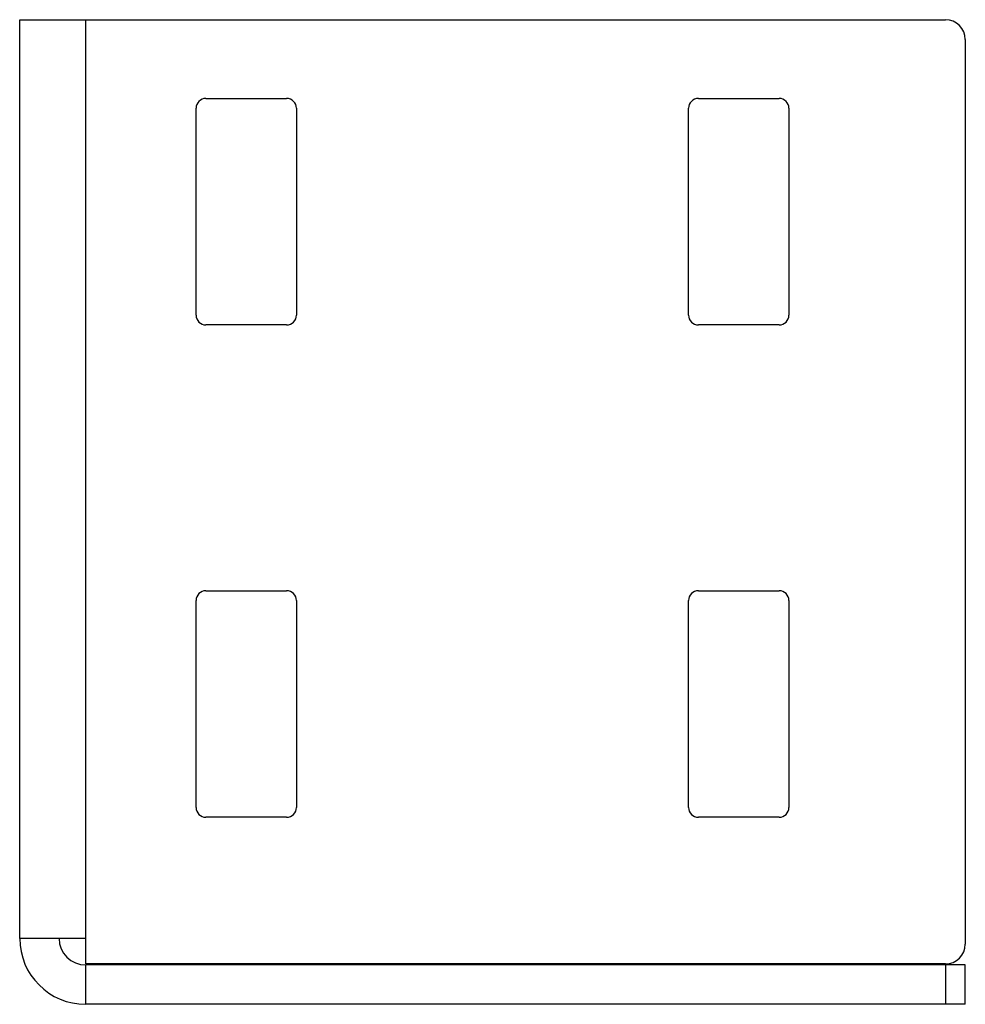
# Paper-space layout '_Слева' of a CAD drawing. Units: millimetres. Extents: x -4 to 92, y 0 to 100.
import ezdxf

# ---------------------------------------------------------------- set-up
doc = ezdxf.new("R2010")
doc.units = ezdxf.units.MM

psp = doc.layouts.new('_Слева')

# ---------------------------------------------------------------- linework, layer by layer
at = {"color": 7, "linetype": 'Continuous', "lineweight": 25}
for p, q in [((-4, 100), (90, 100)), ((-4, 6.7), (-4, 100)), ((2.7, 4.1), (2.7, 100)), ((92, 98), (92, 6.1)), ((14.9, 92), (23.1, 92)), ((64.9, 92), (73.1, 92)), ((13.9, 70), (13.9, 91)), ((24.1, 91), (24.1, 70)), ((63.9, 70), (63.9, 91)), ((74.1, 91), (74.1, 70)), ((23.1, 69), (14.9, 69)), ((73.1, 69), (64.9, 69)), ((14.9, 42), (23.1, 42)), ((64.9, 42), (73.1, 42)), ((13.9, 20), (13.9, 41)), ((24.1, 41), (24.1, 20)), ((63.9, 20), (63.9, 41)), ((74.1, 41), (74.1, 20)), ((23.1, 19), (14.9, 19)), ((73.1, 19), (64.9, 19)), ((2.7, 6.7), (-4, 6.7)), ((90, 4.1), (2.7, 4.1)), ((2.7, 0), (2.7, 4)), ((92, 4), (2.7, 4)), ((90, 4), (90, 0)), ((92, 0), (92, 4)), ((92, 0), (2.7, 0))]:
    psp.add_line(p, q, dxfattribs=at)
for centre, radius, start, end in [((90, 98), 2, 0, 90), ((14.9, 91), 1, 90, 180), ((23.1, 91), 1, 0, 90), ((64.9, 91), 1, 90, 180), ((73.1, 91), 1, 0, 90), ((14.9, 70), 1, 180, 270), ((23.1, 70), 1, 270, 0), ((64.9, 70), 1, 180, 270), ((73.1, 70), 1, 270, 0), ((14.9, 41), 1, 90, 180), ((23.1, 41), 1, 0, 90), ((64.9, 41), 1, 90, 180), ((73.1, 41), 1, 0, 90), ((14.9, 20), 1, 180, 270), ((23.1, 20), 1, 270, 0), ((64.9, 20), 1, 180, 270), ((73.1, 20), 1, 270, 0), ((2.7, 6.7), 6.7, 180, 270), ((2.7, 6.7), 2.7, 180, 270), ((90, 6.1), 2, 270, 0)]:
    psp.add_arc(centre, radius, start, end, dxfattribs=at)

doc.saveas('drawing.dxf')
